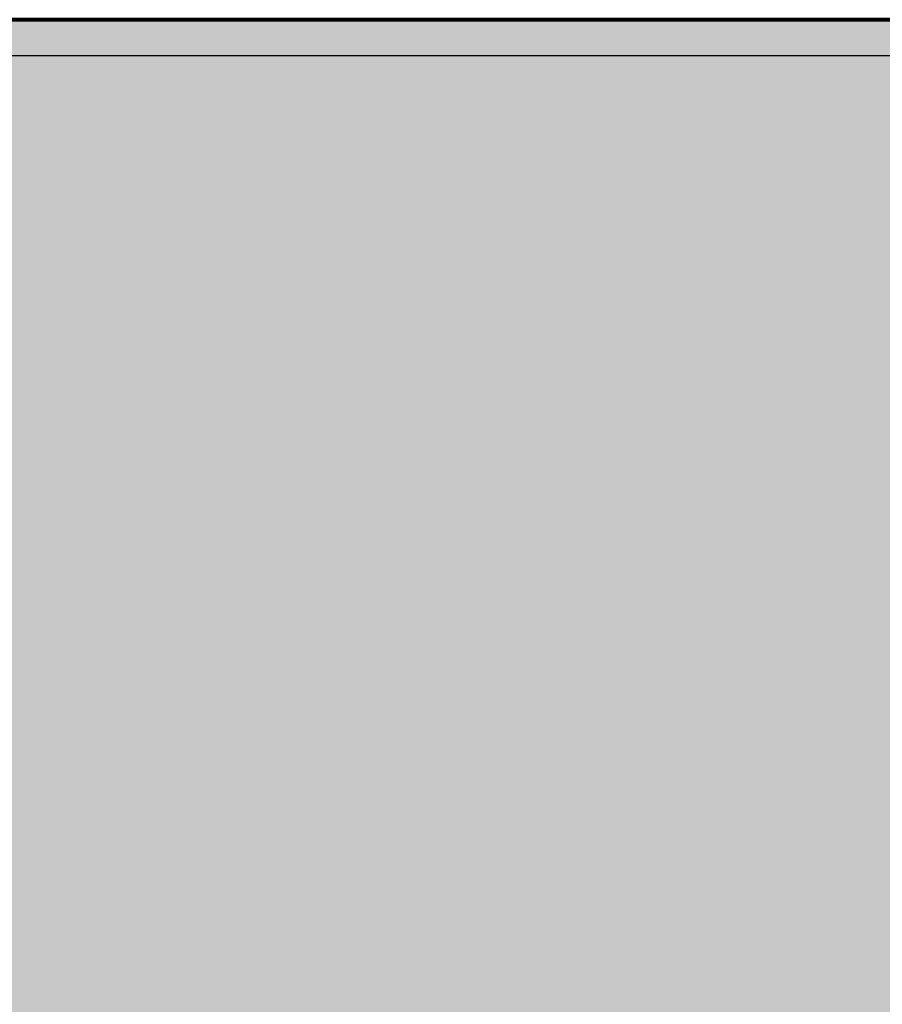
# Model space of a CAD drawing. Units: metres. Extents: x 0 to 1394, y -48 to 347.
# Drawn here: x 1352 to 1352, y 60 to 60 of the extents above; entities that cross this region are included whole.
import ezdxf

# ---------------------------------------------------------------- set-up
doc = ezdxf.new("R2010")
doc.units = ezdxf.units.M
doc.header["$MEASUREMENT"] = 0
doc.layers.add('SectionCutEdges', color=7, linetype='Continuous')

msp = doc.modelspace()

# ---------------------------------------------------------------- hatches: boundary and pattern name
at = {"true_color": 0x636466}
h = msp.add_hatch(color=251, dxfattribs=at)
h.dxf.hatch_style = 1
h.paths.add_polyline_path([(1348.48382, 60.1799), (1382.14145, 60.1799), (1382.14145, 59.61285), (1348.48382, 59.61285)])

# ---------------------------------------------------------------- linework, layer by layer
for p, q in [((1355.52919, 60.17987), (1350.82919, 60.17987)), ((1353.62919, 60.17987), (1350.82919, 60.17987)), ((1351.56528, 60.17987), (1351.60902, 60.17987)), ((1351.60902, 60.17987), (1351.56528, 60.17987)), ((1351.56528, 60.17987), (1351.60902, 60.17987)), ((1351.60902, 60.17987), (1351.56528, 60.17987)), ((1351.56528, 60.17987), (1351.60902, 60.17987)), ((1351.60902, 60.17987), (1351.56528, 60.17987)), ((1351.56528, 60.17987), (1351.60902, 60.17987)), ((1351.60902, 60.17987), (1351.56528, 60.17987)), ((1351.56528, 60.17987), (1351.60902, 60.17987)), ((1351.60902, 60.17987), (1351.56528, 60.17987)), ((1351.56528, 60.17987), (1351.60902, 60.17987)), ((1351.60902, 60.17987), (1351.56528, 60.17987)), ((1351.56528, 60.17987), (1351.60902, 60.17987)), ((1351.60902, 60.17987), (1351.56528, 60.17987)), ((1351.56528, 60.17987), (1351.60902, 60.17987)), ((1351.60902, 60.17987), (1351.56528, 60.17987)), ((1351.56528, 60.17987), (1351.60902, 60.17987)), ((1351.60902, 60.17987), (1351.56528, 60.17987)), ((1351.56528, 60.17987), (1351.60902, 60.17987)), ((1351.60902, 60.17987), (1351.56528, 60.17987)), ((1351.56528, 60.17987), (1351.60902, 60.17987)), ((1351.60902, 60.17987), (1351.56528, 60.17987)), ((1351.56528, 60.17987), (1351.60902, 60.17987)), ((1351.60902, 60.17987), (1351.56528, 60.17987)), ((1351.56528, 60.17987), (1351.60902, 60.17987)), ((1351.60902, 60.17987), (1351.56528, 60.17987)), ((1351.56528, 60.17987), (1351.60902, 60.17987)), ((1351.60902, 60.17987), (1351.56528, 60.17987)), ((1351.56528, 60.17987), (1351.60902, 60.17987)), ((1351.60902, 60.17987), (1351.56528, 60.17987)), ((1351.56528, 60.17987), (1351.60902, 60.17987)), ((1351.60902, 60.17987), (1351.56528, 60.17987)), ((1351.56528, 60.17987), (1351.60902, 60.17987)), ((1351.60902, 60.17987), (1351.56528, 60.17987)), ((1351.56874, 60.17987), (1351.61078, 60.17987)), ((1351.61078, 60.17987), (1351.56874, 60.17987)), ((1351.56874, 60.17987), (1351.61078, 60.17987)), ((1351.61078, 60.17987), (1351.56874, 60.17987)), ((1351.56874, 60.17987), (1351.61078, 60.17987)), ((1351.61078, 60.17987), (1351.56874, 60.17987)), ((1351.56874, 60.17987), (1351.61078, 60.17987)), ((1351.61078, 60.17987), (1351.56874, 60.17987)), ((1351.56874, 60.17987), (1351.61078, 60.17987)), ((1351.61078, 60.17987), (1351.56874, 60.17987)), ((1351.56874, 60.17987), (1351.61078, 60.17987)), ((1351.61078, 60.17987), (1351.56874, 60.17987)), ((1351.56874, 60.17987), (1351.61078, 60.17987)), ((1351.61078, 60.17987), (1351.56874, 60.17987)), ((1351.56874, 60.17987), (1351.61078, 60.17987)), ((1351.61078, 60.17987), (1351.56874, 60.17987)), ((1351.56874, 60.17987), (1351.61078, 60.17987)), ((1351.61078, 60.17987), (1351.56874, 60.17987)), ((1351.56874, 60.17987), (1351.61078, 60.17987)), ((1351.61078, 60.17987), (1351.56874, 60.17987)), ((1351.56874, 60.17987), (1351.61078, 60.17987)), ((1351.61078, 60.17987), (1351.56874, 60.17987)), ((1351.56874, 60.17987), (1351.61078, 60.17987)), ((1351.61078, 60.17987), (1351.56874, 60.17987)), ((1351.56874, 60.17987), (1351.61078, 60.17987)), ((1351.61078, 60.17987), (1351.56874, 60.17987)), ((1351.56874, 60.17987), (1351.61078, 60.17987)), ((1351.61078, 60.17987), (1351.56874, 60.17987)), ((1351.56874, 60.17987), (1351.61078, 60.17987)), ((1351.61078, 60.17987), (1351.56874, 60.17987)), ((1351.56874, 60.17987), (1351.61078, 60.17987)), ((1351.61078, 60.17987), (1351.56874, 60.17987)), ((1351.56874, 60.17987), (1351.61078, 60.17987)), ((1351.61078, 60.17987), (1351.56874, 60.17987)), ((1351.57211, 60.17987), (1351.61681, 60.17987)), ((1351.61681, 60.17987), (1351.57211, 60.17987)), ((1351.57211, 60.17987), (1351.61681, 60.17987)), ((1351.61681, 60.17987), (1351.57211, 60.17987)), ((1351.57211, 60.17987), (1351.61681, 60.17987)), ((1351.61681, 60.17987), (1351.57211, 60.17987)), ((1351.57211, 60.17987), (1351.61681, 60.17987)), ((1351.61681, 60.17987), (1351.57211, 60.17987)), ((1351.57211, 60.17987), (1351.61681, 60.17987)), ((1351.61681, 60.17987), (1351.57211, 60.17987)), ((1351.57211, 60.17987), (1351.61681, 60.17987)), ((1351.61681, 60.17987), (1351.57211, 60.17987)), ((1351.57211, 60.17987), (1351.61681, 60.17987)), ((1351.61681, 60.17987), (1351.57211, 60.17987)), ((1351.57211, 60.17987), (1351.61681, 60.17987)), ((1351.61681, 60.17987), (1351.57211, 60.17987)), ((1351.57211, 60.17987), (1351.61681, 60.17987)), ((1351.61681, 60.17987), (1351.57211, 60.17987)), ((1351.57211, 60.17987), (1351.61681, 60.17987)), ((1351.61681, 60.17987), (1351.57211, 60.17987)), ((1351.57211, 60.17987), (1351.61681, 60.17987)), ((1351.61681, 60.17987), (1351.57211, 60.17987)), ((1351.57211, 60.17987), (1351.61681, 60.17987)), ((1351.57211, 60.17987), (1351.61681, 60.17987)), ((1351.61681, 60.17987), (1351.57211, 60.17987)), ((1351.57211, 60.17987), (1351.61681, 60.17987)), ((1351.61681, 60.17987), (1351.57211, 60.17987)), ((1351.57211, 60.17987), (1351.61681, 60.17987)), ((1351.61681, 60.17987), (1351.57211, 60.17987)), ((1351.57211, 60.17987), (1351.61681, 60.17987)), ((1351.61681, 60.17987), (1351.57211, 60.17987)), ((1351.57211, 60.17987), (1351.61681, 60.17987)), ((1351.61681, 60.17987), (1351.57211, 60.17987)), ((1351.61681, 60.17987), (1351.60593, 60.17987)), ((1351.60902, 60.17987), (1351.652, 60.17987)), ((1351.652, 60.17987), (1351.60902, 60.17987)), ((1351.60902, 60.17987), (1351.652, 60.17987)), ((1351.652, 60.17987), (1351.60902, 60.17987)), ((1351.60902, 60.17987), (1351.652, 60.17987)), ((1351.652, 60.17987), (1351.60902, 60.17987)), ((1351.60902, 60.17987), (1351.652, 60.17987)), ((1351.652, 60.17987), (1351.60902, 60.17987)), ((1351.60902, 60.17987), (1351.652, 60.17987)), ((1351.652, 60.17987), (1351.60902, 60.17987)), ((1351.60902, 60.17987), (1351.652, 60.17987)), ((1351.652, 60.17987), (1351.60902, 60.17987)), ((1351.60902, 60.17987), (1351.652, 60.17987)), ((1351.652, 60.17987), (1351.60902, 60.17987)), ((1351.60902, 60.17987), (1351.652, 60.17987)), ((1351.652, 60.17987), (1351.60902, 60.17987)), ((1351.60902, 60.17987), (1351.652, 60.17987)), ((1351.652, 60.17987), (1351.60902, 60.17987)), ((1351.60902, 60.17987), (1351.652, 60.17987)), ((1351.652, 60.17987), (1351.60902, 60.17987)), ((1351.60902, 60.17987), (1351.652, 60.17987)), ((1351.652, 60.17987), (1351.60902, 60.17987)), ((1351.60902, 60.17987), (1351.652, 60.17987)), ((1351.652, 60.17987), (1351.60902, 60.17987)), ((1351.60902, 60.17987), (1351.652, 60.17987)), ((1351.652, 60.17987), (1351.60902, 60.17987)), ((1351.60902, 60.17987), (1351.652, 60.17987)), ((1351.652, 60.17987), (1351.60902, 60.17987)), ((1351.60902, 60.17987), (1351.652, 60.17987)), ((1351.652, 60.17987), (1351.60902, 60.17987)), ((1351.60902, 60.17987), (1351.652, 60.17987)), ((1351.652, 60.17987), (1351.60902, 60.17987)), ((1351.60902, 60.17987), (1351.652, 60.17987)), ((1351.652, 60.17987), (1351.60902, 60.17987)), ((1351.61078, 60.17987), (1351.65169, 60.17987)), ((1351.65169, 60.17987), (1351.61078, 60.17987)), ((1351.61078, 60.17987), (1351.65169, 60.17987)), ((1351.65169, 60.17987), (1351.61078, 60.17987)), ((1351.61078, 60.17987), (1351.65169, 60.17987)), ((1351.65169, 60.17987), (1351.61078, 60.17987)), ((1351.61078, 60.17987), (1351.65169, 60.17987)), ((1351.65169, 60.17987), (1351.61078, 60.17987)), ((1351.61078, 60.17987), (1351.65169, 60.17987)), ((1351.65169, 60.17987), (1351.61078, 60.17987)), ((1351.61078, 60.17987), (1351.65169, 60.17987)), ((1351.65169, 60.17987), (1351.61078, 60.17987)), ((1351.61078, 60.17987), (1351.65169, 60.17987)), ((1351.65169, 60.17987), (1351.61078, 60.17987)), ((1351.61078, 60.17987), (1351.65169, 60.17987)), ((1351.65169, 60.17987), (1351.61078, 60.17987)), ((1351.61078, 60.17987), (1351.65169, 60.17987)), ((1351.65169, 60.17987), (1351.61078, 60.17987)), ((1351.61078, 60.17987), (1351.65169, 60.17987)), ((1351.65169, 60.17987), (1351.61078, 60.17987)), ((1351.61078, 60.17987), (1351.65169, 60.17987)), ((1351.65169, 60.17987), (1351.61078, 60.17987)), ((1351.61078, 60.17987), (1351.65169, 60.17987)), ((1351.65169, 60.17987), (1351.61078, 60.17987)), ((1351.61078, 60.17987), (1351.65169, 60.17987)), ((1351.65169, 60.17987), (1351.61078, 60.17987)), ((1351.61078, 60.17987), (1351.65169, 60.17987)), ((1351.65169, 60.17987), (1351.61078, 60.17987)), ((1351.61078, 60.17987), (1351.65169, 60.17987)), ((1351.65169, 60.17987), (1351.61078, 60.17987)), ((1351.61078, 60.17987), (1351.65169, 60.17987)), ((1351.65169, 60.17987), (1351.61078, 60.17987)), ((1351.61078, 60.17987), (1351.65169, 60.17987)), ((1351.65169, 60.17987), (1351.61078, 60.17987)), ((1351.61681, 60.17987), (1351.66113, 60.17987)), ((1351.66113, 60.17987), (1351.61681, 60.17987)), ((1351.61681, 60.17987), (1351.66113, 60.17987)), ((1351.66113, 60.17987), (1351.61681, 60.17987)), ((1351.61681, 60.17987), (1351.66113, 60.17987)), ((1351.66113, 60.17987), (1351.61681, 60.17987)), ((1351.61681, 60.17987), (1351.66113, 60.17987)), ((1351.66113, 60.17987), (1351.61681, 60.17987)), ((1351.61681, 60.17987), (1351.66113, 60.17987)), ((1351.66113, 60.17987), (1351.61681, 60.17987)), ((1351.61681, 60.17987), (1351.66113, 60.17987)), ((1351.66113, 60.17987), (1351.61681, 60.17987)), ((1351.61681, 60.17987), (1351.66113, 60.17987)), ((1351.66113, 60.17987), (1351.61681, 60.17987)), ((1351.61681, 60.17987), (1351.66113, 60.17987)), ((1351.66113, 60.17987), (1351.61681, 60.17987)), ((1351.61681, 60.17987), (1351.66113, 60.17987)), ((1351.66113, 60.17987), (1351.61681, 60.17987)), ((1351.61681, 60.17987), (1351.66113, 60.17987)), ((1351.66113, 60.17987), (1351.61681, 60.17987)), ((1351.61681, 60.17987), (1351.66113, 60.17987)), ((1351.66113, 60.17987), (1351.61681, 60.17987)), ((1351.61681, 60.17987), (1351.66113, 60.17987)), ((1351.66113, 60.17987), (1351.61681, 60.17987)), ((1351.61681, 60.17987), (1351.66113, 60.17987)), ((1351.66113, 60.17987), (1351.61681, 60.17987)), ((1351.61681, 60.17987), (1351.66113, 60.17987)), ((1351.66113, 60.17987), (1351.61681, 60.17987)), ((1351.61681, 60.17987), (1351.66113, 60.17987)), ((1351.66113, 60.17987), (1351.61681, 60.17987)), ((1351.61681, 60.17987), (1351.66113, 60.17987)), ((1351.66113, 60.17987), (1351.61681, 60.17987)), ((1351.61681, 60.17987), (1351.66113, 60.17987)), ((1351.66113, 60.17987), (1351.61681, 60.17987)), ((1351.65169, 60.17987), (1351.69131, 60.17987)), ((1351.69131, 60.17987), (1351.65169, 60.17987)), ((1351.65169, 60.17987), (1351.69131, 60.17987)), ((1351.69131, 60.17987), (1351.65169, 60.17987)), ((1351.65169, 60.17987), (1351.69131, 60.17987)), ((1351.69131, 60.17987), (1351.65169, 60.17987)), ((1351.65169, 60.17987), (1351.69131, 60.17987)), ((1351.69131, 60.17987), (1351.65169, 60.17987)), ((1351.65169, 60.17987), (1351.69131, 60.17987)), ((1351.69131, 60.17987), (1351.65169, 60.17987)), ((1351.65169, 60.17987), (1351.69131, 60.17987)), ((1351.69131, 60.17987), (1351.65169, 60.17987)), ((1351.65169, 60.17987), (1351.69131, 60.17987)), ((1351.69131, 60.17987), (1351.65169, 60.17987)), ((1351.65169, 60.17987), (1351.69131, 60.17987)), ((1351.69131, 60.17987), (1351.65169, 60.17987)), ((1351.65169, 60.17987), (1351.69131, 60.17987)), ((1351.69131, 60.17987), (1351.65169, 60.17987)), ((1351.65169, 60.17987), (1351.69131, 60.17987)), ((1351.69131, 60.17987), (1351.65169, 60.17987)), ((1351.65169, 60.17987), (1351.69131, 60.17987)), ((1351.69131, 60.17987), (1351.65169, 60.17987)), ((1351.65169, 60.17987), (1351.69131, 60.17987)), ((1351.69131, 60.17987), (1351.65169, 60.17987)), ((1351.65169, 60.17987), (1351.69131, 60.17987)), ((1351.69131, 60.17987), (1351.65169, 60.17987)), ((1351.65169, 60.17987), (1351.69131, 60.17987)), ((1351.69131, 60.17987), (1351.65169, 60.17987)), ((1351.65169, 60.17987), (1351.69131, 60.17987)), ((1351.69131, 60.17987), (1351.65169, 60.17987)), ((1351.65169, 60.17987), (1351.69131, 60.17987)), ((1351.69131, 60.17987), (1351.65169, 60.17987)), ((1351.65169, 60.17987), (1351.69131, 60.17987)), ((1351.69131, 60.17987), (1351.65169, 60.17987)), ((1351.652, 60.17987), (1351.69404, 60.17987)), ((1351.69404, 60.17987), (1351.652, 60.17987)), ((1351.652, 60.17987), (1351.69404, 60.17987)), ((1351.69404, 60.17987), (1351.652, 60.17987)), ((1351.652, 60.17987), (1351.69404, 60.17987)), ((1351.69404, 60.17987), (1351.652, 60.17987)), ((1351.652, 60.17987), (1351.69404, 60.17987)), ((1351.69404, 60.17987), (1351.652, 60.17987)), ((1351.652, 60.17987), (1351.69404, 60.17987)), ((1351.69404, 60.17987), (1351.652, 60.17987)), ((1351.652, 60.17987), (1351.69404, 60.17987)), ((1351.69404, 60.17987), (1351.652, 60.17987)), ((1351.652, 60.17987), (1351.69404, 60.17987)), ((1351.69404, 60.17987), (1351.652, 60.17987)), ((1351.652, 60.17987), (1351.69404, 60.17987)), ((1351.69404, 60.17987), (1351.652, 60.17987)), ((1351.652, 60.17987), (1351.69404, 60.17987)), ((1351.69404, 60.17987), (1351.652, 60.17987)), ((1351.652, 60.17987), (1351.69404, 60.17987)), ((1351.69404, 60.17987), (1351.652, 60.17987)), ((1351.652, 60.17987), (1351.69404, 60.17987)), ((1351.69404, 60.17987), (1351.652, 60.17987)), ((1351.652, 60.17987), (1351.69404, 60.17987)), ((1351.69404, 60.17987), (1351.652, 60.17987)), ((1351.652, 60.17987), (1351.69404, 60.17987)), ((1351.69404, 60.17987), (1351.652, 60.17987)), ((1351.652, 60.17987), (1351.69404, 60.17987)), ((1351.69404, 60.17987), (1351.652, 60.17987)), ((1351.652, 60.17987), (1351.69404, 60.17987)), ((1351.69404, 60.17987), (1351.652, 60.17987)), ((1351.652, 60.17987), (1351.69404, 60.17987)), ((1351.69404, 60.17987), (1351.652, 60.17987)), ((1351.652, 60.17987), (1351.69404, 60.17987)), ((1351.69404, 60.17987), (1351.652, 60.17987)), ((1351.66113, 60.17987), (1351.70487, 60.17987)), ((1351.70487, 60.17987), (1351.66113, 60.17987)), ((1351.66113, 60.17987), (1351.70487, 60.17987)), ((1351.70487, 60.17987), (1351.66113, 60.17987)), ((1351.66113, 60.17987), (1351.70487, 60.17987)), ((1351.70487, 60.17987), (1351.66113, 60.17987)), ((1351.66113, 60.17987), (1351.70487, 60.17987)), ((1351.70487, 60.17987), (1351.66113, 60.17987)), ((1351.66113, 60.17987), (1351.70487, 60.17987)), ((1351.70487, 60.17987), (1351.66113, 60.17987)), ((1351.66113, 60.17987), (1351.70487, 60.17987)), ((1351.70487, 60.17987), (1351.66113, 60.17987)), ((1351.66113, 60.17987), (1351.70487, 60.17987)), ((1351.70487, 60.17987), (1351.66113, 60.17987)), ((1351.66113, 60.17987), (1351.70487, 60.17987)), ((1351.70487, 60.17987), (1351.66113, 60.17987)), ((1351.66113, 60.17987), (1351.70487, 60.17987)), ((1351.70487, 60.17987), (1351.66113, 60.17987)), ((1351.66113, 60.17987), (1351.70487, 60.17987)), ((1351.70487, 60.17987), (1351.66113, 60.17987)), ((1351.66113, 60.17987), (1351.70487, 60.17987)), ((1351.70487, 60.17987), (1351.66113, 60.17987)), ((1351.66113, 60.17987), (1351.70487, 60.17987)), ((1351.70487, 60.17987), (1351.66113, 60.17987)), ((1351.66113, 60.17987), (1351.70487, 60.17987)), ((1351.70487, 60.17987), (1351.66113, 60.17987)), ((1351.66113, 60.17987), (1351.70487, 60.17987)), ((1351.70487, 60.17987), (1351.66113, 60.17987)), ((1351.66113, 60.17987), (1351.70487, 60.17987)), ((1351.70487, 60.17987), (1351.66113, 60.17987)), ((1351.66113, 60.17987), (1351.70487, 60.17987)), ((1351.70487, 60.17987), (1351.66113, 60.17987)), ((1351.66113, 60.17987), (1351.70487, 60.17987)), ((1351.70487, 60.17987), (1351.66113, 60.17987)), ((1351.69131, 60.17987), (1351.72945, 60.17987)), ((1351.72945, 60.17987), (1351.69131, 60.17987)), ((1351.69131, 60.17987), (1351.72945, 60.17987)), ((1351.72945, 60.17987), (1351.69131, 60.17987)), ((1351.69131, 60.17987), (1351.72945, 60.17987)), ((1351.72945, 60.17987), (1351.69131, 60.17987)), ((1351.69131, 60.17987), (1351.72945, 60.17987)), ((1351.72945, 60.17987), (1351.69131, 60.17987)), ((1351.69131, 60.17987), (1351.72945, 60.17987)), ((1351.72945, 60.17987), (1351.69131, 60.17987)), ((1351.69131, 60.17987), (1351.72945, 60.17987)), ((1351.72945, 60.17987), (1351.69131, 60.17987)), ((1351.69131, 60.17987), (1351.72945, 60.17987)), ((1351.72945, 60.17987), (1351.69131, 60.17987)), ((1351.69131, 60.17987), (1351.72945, 60.17987)), ((1351.72945, 60.17987), (1351.69131, 60.17987)), ((1351.69131, 60.17987), (1351.72945, 60.17987)), ((1351.72945, 60.17987), (1351.69131, 60.17987)), ((1351.69131, 60.17987), (1351.72945, 60.17987)), ((1351.72945, 60.17987), (1351.69131, 60.17987)), ((1351.69131, 60.17987), (1351.72945, 60.17987)), ((1351.72945, 60.17987), (1351.69131, 60.17987)), ((1351.69131, 60.17987), (1351.72945, 60.17987)), ((1351.72945, 60.17987), (1351.69131, 60.17987)), ((1351.69131, 60.17987), (1351.72945, 60.17987)), ((1351.72945, 60.17987), (1351.69131, 60.17987)), ((1351.69131, 60.17987), (1351.72945, 60.17987)), ((1351.72945, 60.17987), (1351.69131, 60.17987)), ((1351.69131, 60.17987), (1351.72945, 60.17987)), ((1351.72945, 60.17987), (1351.69131, 60.17987)), ((1351.69131, 60.17987), (1351.72945, 60.17987)), ((1351.72945, 60.17987), (1351.69131, 60.17987)), ((1351.69131, 60.17987), (1351.72945, 60.17987)), ((1351.72945, 60.17987), (1351.69131, 60.17987)), ((1351.69404, 60.17987), (1351.73495, 60.17987)), ((1351.73495, 60.17987), (1351.69404, 60.17987)), ((1351.69404, 60.17987), (1351.73495, 60.17987)), ((1351.73495, 60.17987), (1351.69404, 60.17987)), ((1351.69404, 60.17987), (1351.73495, 60.17987)), ((1351.73495, 60.17987), (1351.69404, 60.17987)), ((1351.69404, 60.17987), (1351.73495, 60.17987)), ((1351.73495, 60.17987), (1351.69404, 60.17987)), ((1351.69404, 60.17987), (1351.73495, 60.17987)), ((1351.73495, 60.17987), (1351.69404, 60.17987)), ((1351.69404, 60.17987), (1351.73495, 60.17987)), ((1351.73495, 60.17987), (1351.69404, 60.17987)), ((1351.69404, 60.17987), (1351.73495, 60.17987)), ((1351.73495, 60.17987), (1351.69404, 60.17987)), ((1351.69404, 60.17987), (1351.73495, 60.17987)), ((1351.73495, 60.17987), (1351.69404, 60.17987)), ((1351.69404, 60.17987), (1351.73495, 60.17987)), ((1351.73495, 60.17987), (1351.69404, 60.17987)), ((1351.69404, 60.17987), (1351.73495, 60.17987)), ((1351.73495, 60.17987), (1351.69404, 60.17987)), ((1351.69404, 60.17987), (1351.73495, 60.17987)), ((1351.73495, 60.17987), (1351.69404, 60.17987)), ((1351.69404, 60.17987), (1351.73495, 60.17987)), ((1351.73495, 60.17987), (1351.69404, 60.17987)), ((1351.69404, 60.17987), (1351.73495, 60.17987)), ((1351.73495, 60.17987), (1351.69404, 60.17987)), ((1351.69404, 60.17987), (1351.73495, 60.17987)), ((1351.73495, 60.17987), (1351.69404, 60.17987)), ((1351.69404, 60.17987), (1351.73495, 60.17987)), ((1351.73495, 60.17987), (1351.69404, 60.17987)), ((1351.69404, 60.17987), (1351.73495, 60.17987)), ((1351.73495, 60.17987), (1351.69404, 60.17987)), ((1351.69404, 60.17987), (1351.73495, 60.17987)), ((1351.73495, 60.17987), (1351.69404, 60.17987)), ((1351.70487, 60.17987), (1351.74785, 60.17987)), ((1351.74785, 60.17987), (1351.70487, 60.17987)), ((1351.70487, 60.17987), (1351.74785, 60.17987)), ((1351.74785, 60.17987), (1351.70487, 60.17987)), ((1351.70487, 60.17987), (1351.74785, 60.17987)), ((1351.74785, 60.17987), (1351.70487, 60.17987)), ((1351.70487, 60.17987), (1351.74785, 60.17987)), ((1351.74785, 60.17987), (1351.70487, 60.17987)), ((1351.70487, 60.17987), (1351.74785, 60.17987)), ((1351.74785, 60.17987), (1351.70487, 60.17987)), ((1351.70487, 60.17987), (1351.74785, 60.17987)), ((1351.74785, 60.17987), (1351.70487, 60.17987)), ((1351.70487, 60.17987), (1351.74785, 60.17987)), ((1351.74785, 60.17987), (1351.70487, 60.17987)), ((1351.70487, 60.17987), (1351.74785, 60.17987)), ((1351.74785, 60.17987), (1351.70487, 60.17987)), ((1351.70487, 60.17987), (1351.74785, 60.17987)), ((1351.74785, 60.17987), (1351.70487, 60.17987)), ((1351.70487, 60.17987), (1351.74785, 60.17987)), ((1351.74785, 60.17987), (1351.70487, 60.17987)), ((1351.70487, 60.17987), (1351.74785, 60.17987)), ((1351.74785, 60.17987), (1351.70487, 60.17987)), ((1351.70487, 60.17987), (1351.74785, 60.17987)), ((1351.74785, 60.17987), (1351.70487, 60.17987)), ((1351.70487, 60.17987), (1351.74785, 60.17987)), ((1351.74785, 60.17987), (1351.70487, 60.17987)), ((1351.70487, 60.17987), (1351.74785, 60.17987)), ((1351.74785, 60.17987), (1351.70487, 60.17987)), ((1351.70487, 60.17987), (1351.74785, 60.17987)), ((1351.74785, 60.17987), (1351.70487, 60.17987)), ((1351.70487, 60.17987), (1351.74785, 60.17987)), ((1351.74785, 60.17987), (1351.70487, 60.17987)), ((1351.70487, 60.17987), (1351.74785, 60.17987)), ((1351.74785, 60.17987), (1351.70487, 60.17987)), ((1351.72945, 60.17987), (1351.76596, 60.17987)), ((1351.76596, 60.17987), (1351.72945, 60.17987)), ((1351.72945, 60.17987), (1351.76596, 60.17987)), ((1351.76596, 60.17987), (1351.72945, 60.17987)), ((1351.72945, 60.17987), (1351.76596, 60.17987)), ((1351.76596, 60.17987), (1351.72945, 60.17987)), ((1351.72945, 60.17987), (1351.76596, 60.17987)), ((1351.76596, 60.17987), (1351.72945, 60.17987)), ((1351.72945, 60.17987), (1351.76596, 60.17987)), ((1351.76596, 60.17987), (1351.72945, 60.17987)), ((1351.72945, 60.17987), (1351.76596, 60.17987)), ((1351.76596, 60.17987), (1351.72945, 60.17987)), ((1351.72945, 60.17987), (1351.76596, 60.17987)), ((1351.76596, 60.17987), (1351.72945, 60.17987)), ((1351.72945, 60.17987), (1351.76596, 60.17987)), ((1351.76596, 60.17987), (1351.72945, 60.17987)), ((1351.72945, 60.17987), (1351.76596, 60.17987)), ((1351.76596, 60.17987), (1351.72945, 60.17987)), ((1351.72945, 60.17987), (1351.76596, 60.17987)), ((1351.76596, 60.17987), (1351.72945, 60.17987)), ((1351.72945, 60.17987), (1351.76596, 60.17987)), ((1351.76596, 60.17987), (1351.72945, 60.17987)), ((1351.72945, 60.17987), (1351.76596, 60.17987)), ((1351.76596, 60.17987), (1351.72945, 60.17987)), ((1351.72945, 60.17987), (1351.76596, 60.17987)), ((1351.76596, 60.17987), (1351.72945, 60.17987)), ((1351.72945, 60.17987), (1351.76596, 60.17987)), ((1351.76596, 60.17987), (1351.72945, 60.17987)), ((1351.72945, 60.17987), (1351.76596, 60.17987)), ((1351.76596, 60.17987), (1351.72945, 60.17987)), ((1351.72945, 60.17987), (1351.76596, 60.17987)), ((1351.76596, 60.17987), (1351.72945, 60.17987)), ((1351.72945, 60.17987), (1351.76596, 60.17987)), ((1351.76596, 60.17987), (1351.72945, 60.17987)), ((1351.73495, 60.17987), (1351.77457, 60.17987)), ((1351.77457, 60.17987), (1351.73495, 60.17987)), ((1351.73495, 60.17987), (1351.77457, 60.17987)), ((1351.77457, 60.17987), (1351.73495, 60.17987)), ((1351.73495, 60.17987), (1351.77457, 60.17987)), ((1351.77457, 60.17987), (1351.73495, 60.17987)), ((1351.73495, 60.17987), (1351.77457, 60.17987)), ((1351.77457, 60.17987), (1351.73495, 60.17987)), ((1351.73495, 60.17987), (1351.77457, 60.17987)), ((1351.77457, 60.17987), (1351.73495, 60.17987)), ((1351.73495, 60.17987), (1351.77457, 60.17987)), ((1351.77457, 60.17987), (1351.73495, 60.17987)), ((1351.73495, 60.17987), (1351.77457, 60.17987)), ((1351.77457, 60.17987), (1351.73495, 60.17987)), ((1351.73495, 60.17987), (1351.77457, 60.17987)), ((1351.77457, 60.17987), (1351.73495, 60.17987)), ((1351.73495, 60.17987), (1351.77457, 60.17987)), ((1351.77457, 60.17987), (1351.73495, 60.17987)), ((1351.73495, 60.17987), (1351.77457, 60.17987)), ((1351.77457, 60.17987), (1351.73495, 60.17987)), ((1351.73495, 60.17987), (1351.77457, 60.17987)), ((1351.77457, 60.17987), (1351.73495, 60.17987)), ((1351.73495, 60.17987), (1351.77457, 60.17987)), ((1351.77457, 60.17987), (1351.73495, 60.17987)), ((1351.73495, 60.17987), (1351.77457, 60.17987)), ((1351.77457, 60.17987), (1351.73495, 60.17987)), ((1351.73495, 60.17987), (1351.77457, 60.17987)), ((1351.77457, 60.17987), (1351.73495, 60.17987)), ((1351.73495, 60.17987), (1351.77457, 60.17987)), ((1351.77457, 60.17987), (1351.73495, 60.17987)), ((1351.73495, 60.17987), (1351.77457, 60.17987)), ((1351.77457, 60.17987), (1351.73495, 60.17987)), ((1351.73495, 60.17987), (1351.77457, 60.17987)), ((1351.77457, 60.17987), (1351.73495, 60.17987)), ((1351.74785, 60.17987), (1351.78989, 60.17987)), ((1351.78989, 60.17987), (1351.74785, 60.17987)), ((1351.74785, 60.17987), (1351.78989, 60.17987)), ((1351.78989, 60.17987), (1351.74785, 60.17987)), ((1351.74785, 60.17987), (1351.78989, 60.17987)), ((1351.78989, 60.17987), (1351.74785, 60.17987)), ((1351.74785, 60.17987), (1351.78989, 60.17987)), ((1351.78989, 60.17987), (1351.74785, 60.17987)), ((1351.74785, 60.17987), (1351.78989, 60.17987)), ((1351.78989, 60.17987), (1351.74785, 60.17987)), ((1351.74785, 60.17987), (1351.78989, 60.17987)), ((1351.78989, 60.17987), (1351.74785, 60.17987)), ((1351.74785, 60.17987), (1351.78989, 60.17987)), ((1351.78989, 60.17987), (1351.74785, 60.17987)), ((1351.74785, 60.17987), (1351.78989, 60.17987)), ((1351.78989, 60.17987), (1351.74785, 60.17987)), ((1351.74785, 60.17987), (1351.78989, 60.17987)), ((1351.78989, 60.17987), (1351.74785, 60.17987)), ((1351.74785, 60.17987), (1351.78989, 60.17987)), ((1351.78989, 60.17987), (1351.74785, 60.17987)), ((1351.74785, 60.17987), (1351.78989, 60.17987)), ((1351.78989, 60.17987), (1351.74785, 60.17987)), ((1351.74785, 60.17987), (1351.78989, 60.17987)), ((1351.78989, 60.17987), (1351.74785, 60.17987)), ((1351.74785, 60.17987), (1351.78989, 60.17987)), ((1351.78989, 60.17987), (1351.74785, 60.17987)), ((1351.74785, 60.17987), (1351.78989, 60.17987)), ((1351.78989, 60.17987), (1351.74785, 60.17987)), ((1351.74785, 60.17987), (1351.78989, 60.17987)), ((1351.78989, 60.17987), (1351.74785, 60.17987)), ((1351.74785, 60.17987), (1351.78989, 60.17987)), ((1351.78989, 60.17987), (1351.74785, 60.17987)), ((1351.74785, 60.17987), (1351.78989, 60.17987)), ((1351.78989, 60.17987), (1351.74785, 60.17987)), ((1351.76596, 60.17987), (1351.80068, 60.17987)), ((1351.80068, 60.17987), (1351.76596, 60.17987)), ((1351.76596, 60.17987), (1351.80068, 60.17987)), ((1351.80068, 60.17987), (1351.76596, 60.17987)), ((1351.76596, 60.17987), (1351.80068, 60.17987)), ((1351.80068, 60.17987), (1351.76596, 60.17987)), ((1351.76596, 60.17987), (1351.80068, 60.17987)), ((1351.80068, 60.17987), (1351.76596, 60.17987)), ((1351.76596, 60.17987), (1351.80068, 60.17987)), ((1351.80068, 60.17987), (1351.76596, 60.17987)), ((1351.76596, 60.17987), (1351.80068, 60.17987)), ((1351.80068, 60.17987), (1351.76596, 60.17987)), ((1351.76596, 60.17987), (1351.80068, 60.17987)), ((1351.80068, 60.17987), (1351.76596, 60.17987)), ((1351.76596, 60.17987), (1351.80068, 60.17987)), ((1351.80068, 60.17987), (1351.76596, 60.17987)), ((1351.76596, 60.17987), (1351.80068, 60.17987)), ((1351.80068, 60.17987), (1351.76596, 60.17987)), ((1351.76596, 60.17987), (1351.80068, 60.17987)), ((1351.80068, 60.17987), (1351.76596, 60.17987)), ((1351.76596, 60.17987), (1351.80068, 60.17987)), ((1351.80068, 60.17987), (1351.76596, 60.17987)), ((1351.76596, 60.17987), (1351.80068, 60.17987)), ((1351.80068, 60.17987), (1351.76596, 60.17987)), ((1351.76596, 60.17987), (1351.80068, 60.17987)), ((1351.80068, 60.17987), (1351.76596, 60.17987)), ((1351.76596, 60.17987), (1351.80068, 60.17987)), ((1351.80068, 60.17987), (1351.76596, 60.17987)), ((1351.76596, 60.17987), (1351.80068, 60.17987)), ((1351.80068, 60.17987), (1351.76596, 60.17987)), ((1351.76596, 60.17987), (1351.80068, 60.17987)), ((1351.80068, 60.17987), (1351.76596, 60.17987)), ((1351.76596, 60.17987), (1351.80068, 60.17987)), ((1351.80068, 60.17987), (1351.76596, 60.17987)), ((1351.77457, 60.17987), (1351.81271, 60.17987)), ((1351.81271, 60.17987), (1351.77457, 60.17987)), ((1351.77457, 60.17987), (1351.81271, 60.17987)), ((1351.81271, 60.17987), (1351.77457, 60.17987)), ((1351.77457, 60.17987), (1351.81271, 60.17987)), ((1351.81271, 60.17987), (1351.77457, 60.17987)), ((1351.77457, 60.17987), (1351.81271, 60.17987)), ((1351.81271, 60.17987), (1351.77457, 60.17987)), ((1351.77457, 60.17987), (1351.81271, 60.17987)), ((1351.81271, 60.17987), (1351.77457, 60.17987)), ((1351.77457, 60.17987), (1351.81271, 60.17987)), ((1351.81271, 60.17987), (1351.77457, 60.17987)), ((1351.77457, 60.17987), (1351.81271, 60.17987)), ((1351.81271, 60.17987), (1351.77457, 60.17987)), ((1351.77457, 60.17987), (1351.81271, 60.17987)), ((1351.81271, 60.17987), (1351.77457, 60.17987)), ((1351.77457, 60.17987), (1351.81271, 60.17987)), ((1351.81271, 60.17987), (1351.77457, 60.17987)), ((1351.77457, 60.17987), (1351.81271, 60.17987)), ((1351.81271, 60.17987), (1351.77457, 60.17987)), ((1351.77457, 60.17987), (1351.81271, 60.17987)), ((1351.81271, 60.17987), (1351.77457, 60.17987)), ((1351.77457, 60.17987), (1351.81271, 60.17987)), ((1351.81271, 60.17987), (1351.77457, 60.17987)), ((1351.77457, 60.17987), (1351.81271, 60.17987)), ((1351.81271, 60.17987), (1351.77457, 60.17987)), ((1351.77457, 60.17987), (1351.81271, 60.17987)), ((1351.81271, 60.17987), (1351.77457, 60.17987)), ((1351.77457, 60.17987), (1351.81271, 60.17987)), ((1351.81271, 60.17987), (1351.77457, 60.17987)), ((1351.77457, 60.17987), (1351.81271, 60.17987)), ((1351.81271, 60.17987), (1351.77457, 60.17987)), ((1351.77457, 60.17987), (1351.81271, 60.17987)), ((1351.81271, 60.17987), (1351.77457, 60.17987)), ((1351.78989, 60.17987), (1351.8308, 60.17987)), ((1351.8308, 60.17987), (1351.78989, 60.17987)), ((1351.78989, 60.17987), (1351.8308, 60.17987)), ((1351.8308, 60.17987), (1351.78989, 60.17987)), ((1351.78989, 60.17987), (1351.8308, 60.17987)), ((1351.8308, 60.17987), (1351.78989, 60.17987)), ((1351.78989, 60.17987), (1351.8308, 60.17987)), ((1351.8308, 60.17987), (1351.78989, 60.17987)), ((1351.78989, 60.17987), (1351.8308, 60.17987)), ((1351.8308, 60.17987), (1351.78989, 60.17987)), ((1351.78989, 60.17987), (1351.8308, 60.17987)), ((1351.8308, 60.17987), (1351.78989, 60.17987)), ((1351.78989, 60.17987), (1351.8308, 60.17987)), ((1351.8308, 60.17987), (1351.78989, 60.17987)), ((1351.78989, 60.17987), (1351.8308, 60.17987)), ((1351.8308, 60.17987), (1351.78989, 60.17987)), ((1351.78989, 60.17987), (1351.8308, 60.17987)), ((1351.8308, 60.17987), (1351.78989, 60.17987)), ((1351.78989, 60.17987), (1351.8308, 60.17987)), ((1351.8308, 60.17987), (1351.78989, 60.17987)), ((1351.78989, 60.17987), (1351.8308, 60.17987)), ((1351.8308, 60.17987), (1351.78989, 60.17987)), ((1351.78989, 60.17987), (1351.8308, 60.17987)), ((1351.8308, 60.17987), (1351.78989, 60.17987)), ((1351.78989, 60.17987), (1351.8308, 60.17987)), ((1351.8308, 60.17987), (1351.78989, 60.17987)), ((1351.78989, 60.17987), (1351.8308, 60.17987)), ((1351.8308, 60.17987), (1351.78989, 60.17987)), ((1351.78989, 60.17987), (1351.8308, 60.17987)), ((1351.8308, 60.17987), (1351.78989, 60.17987)), ((1351.78989, 60.17987), (1351.8308, 60.17987)), ((1351.8308, 60.17987), (1351.78989, 60.17987)), ((1351.78989, 60.17987), (1351.8308, 60.17987)), ((1351.8308, 60.17987), (1351.78989, 60.17987)), ((1351.80068, 60.17987), (1351.83346, 60.17987)), ((1351.83346, 60.17987), (1351.80068, 60.17987)), ((1351.80068, 60.17987), (1351.83346, 60.17987)), ((1351.83346, 60.17987), (1351.80068, 60.17987)), ((1351.80068, 60.17987), (1351.83346, 60.17987)), ((1351.83346, 60.17987), (1351.80068, 60.17987)), ((1351.80068, 60.17987), (1351.83346, 60.17987)), ((1351.83346, 60.17987), (1351.80068, 60.17987)), ((1351.80068, 60.17987), (1351.83346, 60.17987)), ((1351.83346, 60.17987), (1351.80068, 60.17987)), ((1351.80068, 60.17987), (1351.83346, 60.17987)), ((1351.83346, 60.17987), (1351.80068, 60.17987)), ((1351.80068, 60.17987), (1351.83346, 60.17987)), ((1351.83346, 60.17987), (1351.80068, 60.17987)), ((1351.80068, 60.17987), (1351.83346, 60.17987)), ((1351.83346, 60.17987), (1351.80068, 60.17987)), ((1351.80068, 60.17987), (1351.83346, 60.17987)), ((1351.83346, 60.17987), (1351.80068, 60.17987)), ((1351.80068, 60.17987), (1351.83346, 60.17987)), ((1351.83346, 60.17987), (1351.80068, 60.17987)), ((1351.80068, 60.17987), (1351.83346, 60.17987)), ((1351.83346, 60.17987), (1351.80068, 60.17987)), ((1351.80068, 60.17987), (1351.83346, 60.17987)), ((1351.83346, 60.17987), (1351.80068, 60.17987)), ((1351.80068, 60.17987), (1351.83346, 60.17987)), ((1351.83346, 60.17987), (1351.80068, 60.17987)), ((1351.80068, 60.17987), (1351.83346, 60.17987)), ((1351.83346, 60.17987), (1351.80068, 60.17987)), ((1351.80068, 60.17987), (1351.83346, 60.17987)), ((1351.83346, 60.17987), (1351.80068, 60.17987)), ((1351.80068, 60.17987), (1351.83346, 60.17987)), ((1351.83346, 60.17987), (1351.80068, 60.17987)), ((1351.80068, 60.17987), (1351.83346, 60.17987)), ((1351.83346, 60.17987), (1351.80068, 60.17987)), ((1351.81271, 60.17987), (1351.84922, 60.17987)), ((1351.84922, 60.17987), (1351.81271, 60.17987)), ((1351.81271, 60.17987), (1351.84922, 60.17987)), ((1351.84922, 60.17987), (1351.81271, 60.17987)), ((1351.81271, 60.17987), (1351.84922, 60.17987)), ((1351.84922, 60.17987), (1351.81271, 60.17987)), ((1351.81271, 60.17987), (1351.84922, 60.17987)), ((1351.84922, 60.17987), (1351.81271, 60.17987)), ((1351.81271, 60.17987), (1351.84922, 60.17987)), ((1351.84922, 60.17987), (1351.81271, 60.17987)), ((1351.81271, 60.17987), (1351.84922, 60.17987)), ((1351.84922, 60.17987), (1351.81271, 60.17987)), ((1351.81271, 60.17987), (1351.84922, 60.17987)), ((1351.84922, 60.17987), (1351.81271, 60.17987)), ((1351.81271, 60.17987), (1351.84922, 60.17987)), ((1351.84922, 60.17987), (1351.81271, 60.17987)), ((1351.81271, 60.17987), (1351.84922, 60.17987)), ((1351.84922, 60.17987), (1351.81271, 60.17987)), ((1351.81271, 60.17987), (1351.84922, 60.17987)), ((1351.84922, 60.17987), (1351.81271, 60.17987)), ((1351.81271, 60.17987), (1351.84922, 60.17987)), ((1351.84922, 60.17987), (1351.81271, 60.17987)), ((1351.81271, 60.17987), (1351.84922, 60.17987)), ((1351.84922, 60.17987), (1351.81271, 60.17987)), ((1351.81271, 60.17987), (1351.84922, 60.17987)), ((1351.84922, 60.17987), (1351.81271, 60.17987)), ((1351.81271, 60.17987), (1351.84922, 60.17987)), ((1351.84922, 60.17987), (1351.81271, 60.17987)), ((1351.81271, 60.17987), (1351.84922, 60.17987)), ((1351.84922, 60.17987), (1351.81271, 60.17987)), ((1351.81271, 60.17987), (1351.84922, 60.17987)), ((1351.84922, 60.17987), (1351.81271, 60.17987)), ((1351.81271, 60.17987), (1351.84922, 60.17987)), ((1351.84922, 60.17987), (1351.81271, 60.17987)), ((1351.8308, 60.17987), (1351.87041, 60.17987)), ((1351.87041, 60.17987), (1351.8308, 60.17987)), ((1351.8308, 60.17987), (1351.87041, 60.17987)), ((1351.87041, 60.17987), (1351.8308, 60.17987)), ((1351.8308, 60.17987), (1351.87041, 60.17987)), ((1351.87041, 60.17987), (1351.8308, 60.17987)), ((1351.8308, 60.17987), (1351.87041, 60.17987)), ((1351.87041, 60.17987), (1351.8308, 60.17987)), ((1351.8308, 60.17987), (1351.87041, 60.17987)), ((1351.87041, 60.17987), (1351.8308, 60.17987)), ((1351.8308, 60.17987), (1351.87041, 60.17987)), ((1351.87041, 60.17987), (1351.8308, 60.17987)), ((1351.8308, 60.17987), (1351.87041, 60.17987)), ((1351.87041, 60.17987), (1351.8308, 60.17987)), ((1351.8308, 60.17987), (1351.87041, 60.17987)), ((1351.87041, 60.17987), (1351.8308, 60.17987)), ((1351.8308, 60.17987), (1351.87041, 60.17987)), ((1351.87041, 60.17987), (1351.8308, 60.17987)), ((1351.8308, 60.17987), (1351.87041, 60.17987)), ((1351.87041, 60.17987), (1351.8308, 60.17987)), ((1351.8308, 60.17987), (1351.87041, 60.17987)), ((1351.87041, 60.17987), (1351.8308, 60.17987)), ((1351.8308, 60.17987), (1351.87041, 60.17987)), ((1351.87041, 60.17987), (1351.8308, 60.17987)), ((1351.8308, 60.17987), (1351.87041, 60.17987)), ((1351.87041, 60.17987), (1351.8308, 60.17987)), ((1351.8308, 60.17987), (1351.87041, 60.17987)), ((1351.87041, 60.17987), (1351.8308, 60.17987)), ((1351.8308, 60.17987), (1351.87041, 60.17987)), ((1351.87041, 60.17987), (1351.8308, 60.17987)), ((1351.8308, 60.17987), (1351.87041, 60.17987)), ((1351.87041, 60.17987), (1351.8308, 60.17987)), ((1351.8308, 60.17987), (1351.87041, 60.17987)), ((1351.87041, 60.17987), (1351.8308, 60.17987)), ((1351.83346, 60.17987), (1351.86417, 60.17987)), ((1351.86417, 60.17987), (1351.83346, 60.17987)), ((1351.83346, 60.17987), (1351.86417, 60.17987)), ((1351.86417, 60.17987), (1351.83346, 60.17987)), ((1351.83346, 60.17987), (1351.86417, 60.17987)), ((1351.86417, 60.17987), (1351.83346, 60.17987)), ((1351.83346, 60.17987), (1351.86417, 60.17987)), ((1351.86417, 60.17987), (1351.83346, 60.17987)), ((1351.83346, 60.17987), (1351.86417, 60.17987)), ((1351.86417, 60.17987), (1351.83346, 60.17987)), ((1351.83346, 60.17987), (1351.86417, 60.17987)), ((1351.86417, 60.17987), (1351.83346, 60.17987)), ((1351.83346, 60.17987), (1351.86417, 60.17987)), ((1351.86417, 60.17987), (1351.83346, 60.17987)), ((1351.83346, 60.17987), (1351.86417, 60.17987)), ((1351.86417, 60.17987), (1351.83346, 60.17987)), ((1351.83346, 60.17987), (1351.86417, 60.17987)), ((1351.86417, 60.17987), (1351.83346, 60.17987)), ((1351.83346, 60.17987), (1351.86417, 60.17987)), ((1351.86417, 60.17987), (1351.83346, 60.17987)), ((1351.83346, 60.17987), (1351.86417, 60.17987)), ((1351.86417, 60.17987), (1351.83346, 60.17987)), ((1351.83346, 60.17987), (1351.86417, 60.17987)), ((1351.86417, 60.17987), (1351.83346, 60.17987)), ((1351.83346, 60.17987), (1351.86417, 60.17987)), ((1351.86417, 60.17987), (1351.83346, 60.17987)), ((1351.83346, 60.17987), (1351.86417, 60.17987)), ((1351.86417, 60.17987), (1351.83346, 60.17987)), ((1351.83346, 60.17987), (1351.86417, 60.17987)), ((1351.86417, 60.17987), (1351.83346, 60.17987)), ((1351.83346, 60.17987), (1351.86417, 60.17987)), ((1351.86417, 60.17987), (1351.83346, 60.17987)), ((1351.83346, 60.17987), (1351.86417, 60.17987)), ((1351.86417, 60.17987), (1351.83346, 60.17987))]:
    msp.add_line(p, q)
at = {"lineweight": 80}
msp.add_lwpolyline([(1382.71568, 60.1799), (1347.63485, 60.17986)], dxfattribs=at)
at = {"layer": 'SectionCutEdges'}
msp.add_line((1355.62919, 60.16987), (1350.82919, 60.16987), dxfattribs=at)

doc.saveas('drawing.dxf')
